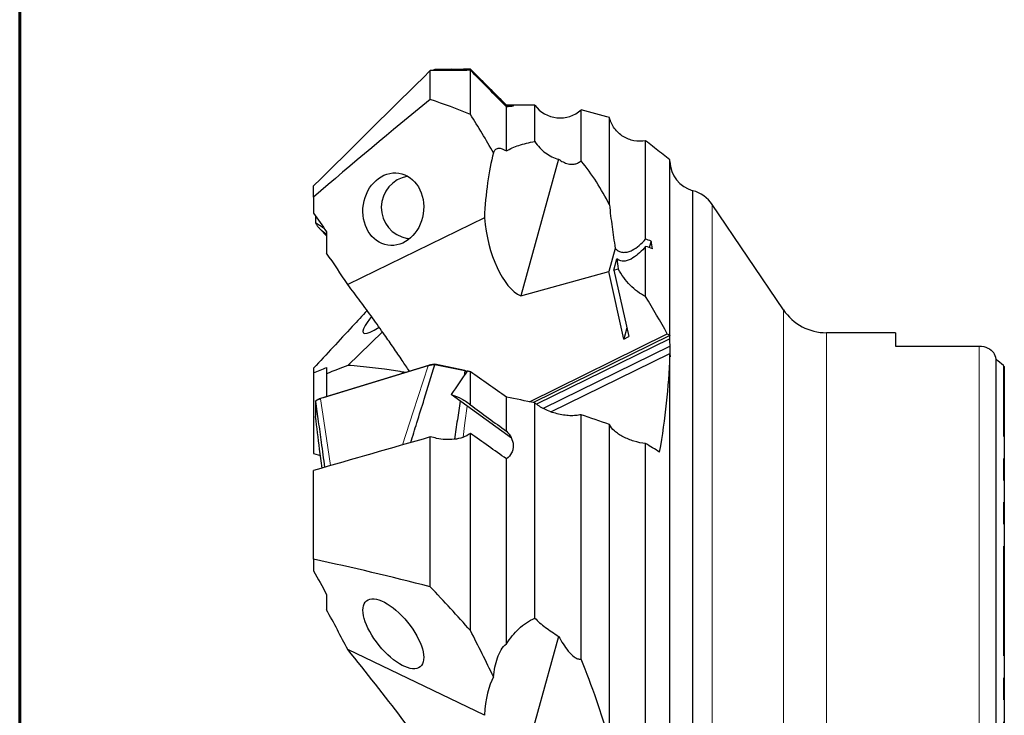
# Model space of a CAD drawing. Units: millimetres. Extents: x 15 to 204, y 6 to 291.
# Drawn here: x 15 to 72, y 115 to 155 of the extents above; entities that cross this region are included whole.
import ezdxf

# ---------------------------------------------------------------- set-up
doc = ezdxf.new("R2010")
doc.units = ezdxf.units.MM
doc.linetypes.add('PHANTOM', pattern=[12.7, 6.35, -1.27, 1.27, -1.27, 1.27, -1.27])

msp = doc.modelspace()

# ---------------------------------------------------------------- linework, layer by layer
at = {"color": 7, "linetype": 'Continuous', "lineweight": 60}
msp.add_line((14.7199, 291.4435), (14.7199, 5.5565), dxfattribs=at)
at = {"color": 7, "linetype": 'Continuous', "lineweight": 30}
for p, q in [((38.6728, 152.023), (38.7287, 152.089)), ((38.7287, 152.089), (38.7292, 152.0897)), ((38.7309, 152.0906), (38.7292, 152.0897)), ((39.6922, 152.0908), (38.7309, 152.0908)), ((39.7652, 152.0158), (39.6806, 152.1027)), ((40.7917, 152.1043), (40.3815, 152.1043)), ((42.8767, 150.0193), (40.7917, 152.1043)), ((40.7917, 152.1027), (40.7917, 152.1043)), ((38.4716, 150.3413), (38.4716, 152.0262)), ((40.7917, 149.4877), (40.7917, 152.0401)), ((44.5216, 150.0193), (42.8767, 150.0193)), ((42.8767, 150.0082), (42.8767, 150.0193)), ((42.8767, 147.3744), (42.8767, 149.9189)), ((44.5216, 147.9127), (44.5216, 150.0193)), ((48.6848, 149.3394), (47.1896, 149.7503)), ((47.1896, 146.7969), (47.1896, 149.7503)), ((48.8346, 149.2982), (48.6848, 149.3392)), ((48.8346, 144.256), (48.8346, 149.2982)), ((50.9236, 142.2705), (50.9236, 147.9585)), ((52.3286, 146.8588), (51.8379, 147.2443)), ((45.89, 146.8897), (43.6977, 138.9812)), ((52.3286, 136.7165), (52.3286, 146.8588)), ((31.7216, 144.7011), (31.7216, 145.3435)), ((31.7216, 144.7011), (31.7216, 143.7634)), ((53.6566, 82.6373), (53.6566, 145.0713)), ((58.8968, 138.176), (54.7816, 144.2733)), ((31.8308, 143.6096), (31.8308, 143.212)), ((31.831, 143.212), (31.8308, 143.212)), ((41.5965, 143.5068), (33.6977, 139.636)), ((32.1153, 142.8272), (32.1154, 142.8271)), ((32.1154, 142.8271), (32.4716, 142.4609)), ((32.4716, 142.6949), (32.4716, 141.4506)), ((50.9236, 138.9574), (50.9236, 141.8511)), ((51.2384, 142.157), (51.134, 141.7803)), ((49.1643, 141.7364), (48.7949, 140.4039)), ((49.0765, 140.4825), (49.2514, 141.1354)), ((43.6977, 138.9812), (48.7949, 140.4039)), ((49.6653, 136.4825), (48.7949, 140.4039)), ((49.0765, 140.4825), (49.3316, 140.5537)), ((49.0765, 140.4825), (49.9611, 136.6274)), ((35.6986, 136.9094), (33.6977, 134.9662)), ((44.2145, 132.8582), (52.1782, 136.8004)), ((52.3281, 136.7031), (44.4341, 132.8133)), ((49.8453, 137.1318), (49.6653, 136.4825)), ((52.1782, 136.8004), (52.3286, 136.7165)), ((52.328, 136.4983), (52.3281, 136.7031)), ((65.3716, 136.8543), (61.3834, 136.8543)), ((65.3716, 136.8543), (65.3716, 136.0783)), ((52.328, 136.4983), (44.615, 132.7186)), ((49.6653, 136.4825), (49.9611, 136.6274)), ((52.3495, 136.0764), (44.9974, 132.4736)), ((45.44, 132.2785), (52.3283, 135.6541)), ((65.3716, 136.0783), (70.2216, 136.0783)), ((38.7287, 135.0058), (38.7292, 135.008)), ((40.4675, 134.6699), (38.7409, 135.0289)), ((52.3286, 104.6708), (52.3286, 135.4842)), ((71.2003, 92.3877), (71.2003, 135.3208)), ((31.7216, 134.8041), (31.7216, 134.531)), ((31.7216, 134.531), (31.7216, 129.8764)), ((38.3684, 134.9606), (32.1281, 133.0493)), ((32.4716, 134.8412), (32.4716, 134.4788)), ((32.4716, 134.4788), (32.4716, 133.1545)), ((40.4627, 134.6453), (40.4205, 134.3701)), ((40.4632, 134.6474), (40.4627, 134.6453)), ((40.7917, 132.6765), (40.7917, 134.5969)), ((71.6716, 134.8962), (71.6716, 92.8123)), ((43.1595, 130.7628), (39.6806, 133.275)), ((31.8308, 132.896), (31.8308, 132.0044)), ((31.8308, 132.895), (31.831, 132.893)), ((32.1272, 133.0489), (32.1281, 133.0493)), ((42.8767, 131.1577), (42.8767, 133.1309)), ((44.5216, 120.3502), (44.5216, 132.7955)), ((31.831, 132.0014), (31.8308, 132.0034)), ((47.1896, 117.9774), (47.1896, 132.1122)), ((40.7917, 119.6297), (40.7917, 131.0285)), ((48.8346, 113.2752), (48.8346, 131.5451)), ((38.4716, 122.1569), (38.4716, 130.8243)), ((50.9236, 111.7244), (50.9236, 130.4409)), ((31.7216, 129.8764), (32.1159, 129.744)), ((42.8767, 118.8573), (42.8767, 129.5546)), ((31.7216, 123.7513), (31.7216, 128.8864)), ((31.7216, 123.7513), (31.7216, 123.0867)), ((32.4716, 121.708), (32.4716, 120.826)), ((45.89, 119.2893), (43.6977, 111.3809)), ((41.5965, 114.7238), (33.6977, 118.5241))]:
    msp.add_line(p, q, dxfattribs=at)
at = {"color": 8, "linetype": 'PHANTOM', "lineweight": 0}
for p, q in [((39.694, 152.089), (38.7287, 152.089)), ((31.831, 143.6094), (31.831, 143.212)), ((32.1153, 142.8272), (32.4716, 142.4609)), ((40.4627, 134.6453), (38.7287, 135.0058)), ((38.3556, 134.9417), (32.1153, 133.0304)), ((71.6211, 92.7548), (71.6211, 134.9538)), ((31.831, 132.893), (31.831, 132.0014))]:
    msp.add_line(p, q, dxfattribs=at)
at = {"color": 8, "linetype": 'Continuous', "lineweight": 0}
for p, q in [((54.7816, 83.4353), (54.7816, 144.2733)), ((58.8968, 89.5326), (58.8968, 138.176)), ((61.3834, 90.8543), (61.3834, 136.8543)), ((70.2216, 91.6303), (70.2216, 136.0783))]:
    msp.add_line(p, q, dxfattribs=at)
at = {"color": 8, "linetype": 'PHANTOM', "lineweight": 0, "flags": 128}
for points in [[(32.1153, 142.8272), (32.4606, 142.5643), (32.4716, 142.5559)], [(38.3556, 134.9417), (37.4823, 132.2719), (36.8577, 130.3624)], [(32.1153, 133.0304), (32.4606, 130.7338), (32.6961, 129.167)], [(40.6012, 132.6102), (40.476, 131.6495), (40.3663, 130.8079)]]:
    msp.add_lwpolyline(points, dxfattribs=at)
at = {"color": 7, "linetype": 'Continuous', "lineweight": 30, "flags": 128}
msp.add_lwpolyline([(37.2653, 142.2907), (37.2318, 142.2938), (37.1343, 142.3069)], dxfattribs=at)
at = {"color": 7, "linetype": 'Continuous', "lineweight": 30}
for centre, radius, start, end in [((45.976, 151.0797), 1.8, 216.09483, 312.39044), ((54.1279, 146.8085), 1.8, 181.60117, 254.82122), ((37.4607, 144.1033), 1.8259, 99.30265, 259.70202), ((53.1594, 143.1785), 1.957, 34.01665, 75.28465), ((61.3834, 139.8543), 3, 214.01665, 270)]:
    msp.add_arc(centre, radius, start, end, dxfattribs=at)
at = {"color": 8, "linetype": 'PHANTOM', "lineweight": 0}
for centre, radius, start, end in [((38.376, 134.9417), 0.0204, 112.29175, 179.96021), ((32.136, 133.0303), 0.0206, 115.14112, 179.70935)]:
    msp.add_arc(centre, radius, start, end, dxfattribs=at)
at = {"color": 7, "linetype": 'Continuous', "lineweight": 30}
for centre, major_axis, ratio, start_param, end_param in [((28.2946, 113.8543), (159.3227, 0), 0.2400788, 1.5045847, 1.5068762), ((17.2769, 113.8543), (35.6703, 26.2873), 0.7789547, 0.4410729, 0.5083032), ((43.4383, 142.446), (0.0335, 6.8691), 0.2720817, 0.7962912, 1.4170614), ((-152.4015, -42.8141), (204.375, 189.9337), 0.0646886, 0.0101741, 0.0169376), ((-16.1084, 101.8371), (63.9779, 44.0561), 0.4161115, 6.224502, 6.3181497), ((43.6425, 143.1823), (-0.6634, 4.3017), 0.4580614, 1.4249417, 2.8433575), ((44.1148, 123.3509), (41.1161, -14.719), 0.4604261, 1.562361, 1.5700249), ((47.5448, 123.0614), (37.9645, -14.4534), 0.4636183, 1.6471885, 1.6577449), ((-155.6862, 2.382), (203.8445, 146.8747), 0.2629131, 6.1621914, 6.1684736), ((-6891.5865, 617.6347), (6950.9212, -509.4216), 0.078067, 0.0514619, 0.0552525), ((36.3303, 138.4192), (1.7318, 1.5757), 0.1959261, 2.5758296, 4.0472151), ((36.3303, 138.4192), (1.7318, 1.5757), 0.1959261, 2.1893444, 2.5758296), ((-152.4015, 3.8465), (201.1664, 144.945), 0.2629131, 6.0189858, 6.0842949), ((43.722, 113.8543), (37.9778, 0), 0.8188494, 0.7456941, 0.7618838), ((81.5622, 113.8543), (46.6406, -6.9065), 0.8066212, 2.7488212, 2.7906023), ((48.6848, 113.8543), (159.2759, -33.5793), 0.1149986, 1.6445981, 1.6457679), ((48.6848, 113.8543), (150.5938, -31.7489), 0.1149986, 1.6226768, 1.6336025), ((28.2946, 113.8543), (159.2759, -33.5793), 0.1149986, 1.5288245, 1.531116), ((17.2769, 113.8543), (38.6967, -35.0112), 0.398067, 1.3078874, 1.3751177), ((-16.1084, 119.7828), (63.7537, -30.1364), 0.6336971, 0.5114234, 0.6050711), ((43.4383, 112.446), (-0.6143, 5.0801), 0.3475227, 0.4435223, 1.0642925)]:
    msp.add_ellipse(centre, major_axis=major_axis, ratio=ratio, start_param=start_param, end_param=end_param, dxfattribs=at)
for centre, major_axis, ratio in [((36.3303, 144.0039), (0.3209, 2.083), 0.8303169), ((36.3303, 119.4389), (-1.5545, 1.9095), 0.4311903)]:
    msp.add_ellipse(centre, major_axis=major_axis, ratio=ratio, dxfattribs=at)
for points, knots in [([(38.7292, 152.0897), (38.7005, 152.0732), (38.6652, 152.0529), (38.6326, 152.0283), (38.6265, 152.0237)], [0, 0, 0, 0, 0.812864, 1, 1, 1, 1]), ([(39.6806, 152.1027), (39.8913, 152.1033), (40.0911, 152.104), (40.4667, 152.1044), (40.643, 152.1042), (40.7917, 152.1027)], [0, 0, 0, 0, 0.5, 0.5, 1, 1, 1, 1]), ([(40.7917, 152.0401), (40.6598, 152.0337), (40.507, 152.0284), (40.1893, 152.0205), (40.02, 152.0177), (39.5138, 152.0133), (39.1667, 152.0152), (38.8359, 152.0205)], [0, 0, 0, 0, 0.25, 0.25, 0.5, 0.5, 1, 1, 1, 1]), ([(42.8767, 150.0082), (42.9855, 150.0051), (43.0792, 150.0009), (43.217, 149.9898), (43.2607, 149.9828), (43.2713, 149.9702), (43.2657, 149.9657), (43.2351, 149.9563), (43.2098, 149.9514), (43.1078, 149.9368), (43.0029, 149.9272), (42.8767, 149.9189)], [0, 0, 0, 0, 0.25, 0.25, 0.5, 0.5, 0.625, 0.625, 0.75, 0.75, 1, 1, 1, 1]), ([(50.9236, 147.9585), (50.6996, 147.9161), (50.4732, 147.9164), (50.1387, 147.98), (50.0306, 148.0114), (49.8208, 148.094), (49.7181, 148.146), (49.5256, 148.2676), (49.4359, 148.337), (49.2695, 148.4927), (49.1923, 148.5801), (48.9904, 148.8586), (48.8907, 149.0711), (48.8346, 149.2982)], [0, 0, 0, 0, 0.25, 0.25, 0.375, 0.375, 0.5, 0.5, 0.625, 0.625, 0.75, 0.75, 1, 1, 1, 1]), ([(42.1259, 147.2565), (42.145, 147.3205), (42.1714, 147.3761), (42.2439, 147.4652), (42.2904, 147.4986), (42.4079, 147.5321), (42.4802, 147.5325), (42.6544, 147.4893), (42.7577, 147.4452), (42.8767, 147.3744)], [0, 0, 0, 0, 0.25, 0.25, 0.5, 0.5, 0.75, 0.75, 1, 1, 1, 1]), ([(42.8767, 147.3744), (42.9785, 147.4341), (43.0893, 147.4913), (43.3261, 147.5981), (43.4525, 147.6479), (43.7247, 147.7399), (43.8718, 147.7823), (44.183, 147.8562), (44.3469, 147.8877), (44.5216, 147.9127)], [0, 0, 0, 0, 0.25, 0.25, 0.5, 0.5, 0.75, 0.75, 1, 1, 1, 1]), ([(44.5216, 147.9127), (44.6006, 147.7847), (44.6938, 147.6632), (44.9001, 147.4434), (45.0122, 147.3457), (45.2505, 147.1734), (45.3778, 147.0986), (45.633, 146.9761), (45.7619, 146.9275), (45.89, 146.8897)], [0, 0, 0, 0, 0.25, 0.25, 0.5, 0.5, 0.75, 0.75, 1, 1, 1, 1]), ([(45.89, 146.8897), (45.9732, 146.8315), (46.0602, 146.7784), (46.2451, 146.6871), (46.3425, 146.649), (46.553, 146.6003), (46.6676, 146.5887), (46.8568, 146.619), (46.9228, 146.6375), (47.0561, 146.6981), (47.125, 146.7415), (47.1896, 146.7969)], [0, 0, 0, 0, 0.25, 0.25, 0.5, 0.5, 0.75, 0.75, 0.875, 0.875, 1, 1, 1, 1]), ([(48.8346, 144.256), (48.8729, 143.8255), (48.926, 143.4043), (49.0409, 142.5677), (49.1031, 142.1523), (49.1643, 141.7364)], [0, 0, 0, 0, 0.5, 0.5, 1, 1, 1, 1]), ([(31.8308, 143.212), (31.8475, 143.1829), (31.8955, 143.099), (31.988, 142.9679), (32.0713, 142.8729), (32.1153, 142.8272), (32.1153, 142.8272)], [0, 0, 0, 0, 0.20931714, 0.60233538, 0.9998757, 1, 1, 1, 1]), ([(32.3511, 142.8685), (32.312, 142.8954), (32.2177, 142.9603), (32.0443, 143.077), (31.91, 143.162), (31.831, 143.212)], [0, 0, 0, 0, 0.2255842, 0.5442642, 1, 1, 1, 1]), ([(49.1643, 141.7364), (49.2368, 141.6561), (49.3206, 141.5954), (49.4918, 141.5203), (49.5785, 141.5047), (49.7472, 141.5027), (49.8295, 141.5162), (49.9868, 141.5604), (50.0628, 141.5913), (50.2849, 141.7028), (50.4222, 141.7996), (50.6824, 142.0174), (50.8056, 142.1392), (50.9236, 142.2705)], [0, 0, 0, 0, 0.125, 0.125, 0.25, 0.25, 0.375, 0.375, 0.5, 0.5, 0.75, 0.75, 1, 1, 1, 1]), ([(50.9236, 141.8511), (50.8128, 141.7184), (50.6974, 141.594), (50.4544, 141.367), (50.3269, 141.2641), (50.0516, 141.0944), (49.9046, 141.0269), (49.6657, 140.9924), (49.5824, 140.9927), (49.4141, 141.032), (49.33, 141.0715), (49.2514, 141.1354)], [0, 0, 0, 0, 0.25, 0.25, 0.5, 0.5, 0.75, 0.75, 0.875, 0.875, 1, 1, 1, 1]), ([(50.9236, 138.9574), (50.7608, 139.0274), (50.6067, 139.1209), (50.3106, 139.3406), (50.1682, 139.4677), (49.9022, 139.742), (49.7773, 139.89), (49.5425, 140.2065), (49.432, 140.3762), (49.3316, 140.5537)], [0, 0, 0, 0, 0.25, 0.25, 0.5, 0.5, 0.75, 0.75, 1, 1, 1, 1]), ([(37.2592, 134.6209), (37.1208, 134.8309), (36.8174, 135.2916), (36.34, 135.9934), (35.7697, 136.8146), (35.1302, 137.7111), (34.4201, 138.6809), (33.9385, 139.3177), (33.6977, 139.636)], [0, 0, 0, 0, 0.12165913, 0.26679878, 0.41192639, 0.60794602, 0.80397726, 1, 1, 1, 1]), ([(34.8164, 138.135), (34.5305, 137.8283), (33.8698, 137.1197), (32.8378, 136.0094), (32.0936, 135.2058), (31.7216, 134.8041)], [0, 0, 0, 0, 0.2760822, 0.6380434, 1, 1, 1, 1]), ([(52.329, 135.6268), (52.329, 135.6072), (52.329, 135.5525), (52.3405, 135.497), (52.3479, 135.4613)], [0, 0, 0, 0, 0.3572549, 1, 1, 1, 1]), ([(70.2216, 136.0783), (70.3983, 136.0783), (70.5703, 136.0392), (70.8623, 135.9031), (70.9818, 135.8065), (71.0655, 135.6982)], [0, 0, 0, 0, 0.5, 0.5, 1, 1, 1, 1]), ([(37.339, 130.5001), (37.4569, 130.8782), (37.7187, 131.7182), (38.184, 133.2195), (38.5269, 134.344), (38.7287, 135.0058)], [0, 0, 0, 0, 0.2519447, 0.559777, 1, 1, 1, 1]), ([(38.74, 135.0286), (38.7285, 135.0278), (38.69, 135.0248), (38.627, 135.0169), (38.5512, 135.005), (38.4784, 134.9902), (38.4178, 134.9752), (38.3817, 134.9651), (38.368, 134.9612)], [0, 0, 0, 0, 0.08449362, 0.28296753, 0.48169405, 0.68050357, 0.87877762, 1, 1, 1, 1]), ([(38.7409, 135.0288), (38.7408, 135.0289), (38.7396, 135.0297), (38.7372, 135.0281), (38.7339, 135.0241), (38.731, 135.0171), (38.7298, 135.011), (38.7292, 135.008)], [0, 0, 0, 0, 0.0197512, 0.2691286, 0.5131703, 0.75659, 1, 1, 1, 1]), ([(37.0205, 134.5478), (36.9614, 134.5591), (36.737, 134.6022), (36.3398, 134.6673), (35.7698, 134.7524), (35.1302, 134.8332), (34.4201, 134.9082), (33.9385, 134.9469), (33.6977, 134.9662)], [0, 0, 0, 0, 0.0557972, 0.2118199, 0.3678298, 0.578548, 0.7892784, 1, 1, 1, 1]), ([(40.4675, 134.6698), (40.4675, 134.6699), (40.4681, 134.6703), (40.4682, 134.6682), (40.4676, 134.6636), (40.4659, 134.6564), (40.4641, 134.6504), (40.4632, 134.6474)], [0, 0, 0, 0, 0.0198503, 0.2692138, 0.5132716, 0.756612, 1, 1, 1, 1]), ([(40.5862, 134.6069), (40.5706, 134.6156), (40.5321, 134.6372), (40.4916, 134.6577), (40.4675, 134.6698)], [0, 0, 0, 0, 0.4048119, 1, 1, 1, 1]), ([(39.6806, 133.275), (39.891, 133.2162), (40.0905, 133.1384), (40.4655, 132.9406), (40.6416, 132.8197), (40.7917, 132.6765)], [0, 0, 0, 0, 0.5, 0.5, 1, 1, 1, 1]), ([(31.8308, 132.895), (31.831, 132.8979), (31.8314, 132.9037), (31.8352, 132.9105), (31.8392, 132.9133), (31.8408, 132.9144)], [0, 0, 0, 0, 0.3753574, 0.750723, 1, 1, 1, 1]), ([(31.831, 132.893), (31.8846, 132.5021), (31.9936, 131.7084), (32.1689, 130.434), (32.2905, 129.5512), (32.3569, 129.0694)], [0, 0, 0, 0, 0.305975, 0.6211685, 1, 1, 1, 1]), ([(32.1269, 133.0498), (32.1236, 133.0487), (32.0971, 133.04), (32.0516, 133.0237), (31.9907, 132.999), (31.9355, 132.9724), (31.8847, 132.9443), (31.8548, 132.924), (31.8407, 132.9145)], [0, 0, 0, 0, 0.0307061, 0.24360785, 0.43042841, 0.62771976, 0.82537105, 1, 1, 1, 1]), ([(40.1969, 132.9022), (40.1428, 132.5432), (40.0319, 131.807), (39.9238, 131.0704), (39.8684, 130.693)], [0, 0, 0, 0, 0.4876244, 1, 1, 1, 1]), ([(47.1896, 132.1122), (47.0951, 132.0887), (46.9936, 132.0724), (46.7771, 132.0537), (46.6608, 132.0514), (46.4227, 132.0611), (46.3009, 132.0729), (46.0517, 132.1102), (45.9248, 132.1359), (45.5524, 132.2307), (45.3063, 132.32), (44.9781, 132.4805), (44.8733, 132.5394), (44.6834, 132.663), (44.5976, 132.7277), (44.5216, 132.7955)], [0, 0, 0, 0, 0.125, 0.125, 0.25, 0.25, 0.375, 0.375, 0.5, 0.5, 0.75, 0.75, 0.875, 0.875, 1, 1, 1, 1]), ([(32.2063, 129.026), (32.1603, 129.3919), (32.0352, 130.385), (31.91, 131.3757), (31.831, 132.0014)], [0, 0, 0, 0, 0.3684098, 1, 1, 1, 1]), ([(40.7917, 131.0285), (40.658, 130.9296), (40.5087, 130.8559), (40.1878, 130.7446), (40.0201, 130.709), (39.6819, 130.6699), (39.5082, 130.6663), (39.1681, 130.6866), (39.0008, 130.7101), (38.8359, 130.7457)], [0, 0, 0, 0, 0.25, 0.25, 0.5, 0.5, 0.75, 0.75, 1, 1, 1, 1]), ([(42.8767, 131.1577), (42.9855, 131.0462), (43.0797, 130.9209), (43.2168, 130.6512), (43.2607, 130.504), (43.2713, 130.2799), (43.2656, 130.2038), (43.2351, 130.0571), (43.2106, 129.9855), (43.1073, 129.7767), (43.0028, 129.6546), (42.8767, 129.5546)], [0, 0, 0, 0, 0.25, 0.25, 0.5, 0.5, 0.625, 0.625, 0.75, 0.75, 1, 1, 1, 1]), ([(50.9236, 130.4409), (50.6996, 130.4663), (50.4732, 130.5135), (50.1387, 130.6149), (50.0306, 130.653), (49.8208, 130.7379), (49.7181, 130.7853), (49.5256, 130.8861), (49.4359, 130.9394), (49.2695, 131.0519), (49.1923, 131.1117), (48.9904, 131.2929), (48.8907, 131.4199), (48.8346, 131.5451)], [0, 0, 0, 0, 0.25, 0.25, 0.375, 0.375, 0.5, 0.5, 0.625, 0.625, 0.75, 0.75, 1, 1, 1, 1]), ([(42.8767, 118.8573), (42.9785, 119.0145), (43.0893, 119.168), (43.3261, 119.4584), (43.4525, 119.596), (43.7247, 119.8533), (43.8718, 119.9738), (44.183, 120.1855), (44.3469, 120.2771), (44.5216, 120.3502)], [0, 0, 0, 0, 0.25, 0.25, 0.5, 0.5, 0.75, 0.75, 1, 1, 1, 1]), ([(44.5216, 120.3502), (44.6823, 120.1568), (44.8894, 119.985), (45.2509, 119.7228), (45.3759, 119.6375), (45.6308, 119.4656), (45.7619, 119.3781), (45.89, 119.2893)], [0, 0, 0, 0, 0.5, 0.5, 0.75, 0.75, 1, 1, 1, 1]), ([(45.89, 119.2893), (45.9732, 119.1398), (46.0602, 118.9931), (46.2451, 118.7084), (46.3425, 118.571), (46.553, 118.3163), (46.6676, 118.1962), (46.8568, 118.0602), (46.9228, 118.0227), (47.0561, 117.9762), (47.125, 117.9672), (47.1896, 117.9774)], [0, 0, 0, 0, 0.25, 0.25, 0.5, 0.5, 0.75, 0.75, 0.875, 0.875, 1, 1, 1, 1]), ([(39.6968, 110.6202), (38.7956, 111.9136), (37.834, 113.2217), (35.825, 115.8586), (34.7774, 117.1875), (33.6977, 118.5241)], [0, 0, 0, 0, 0.5, 0.5, 1, 1, 1, 1]), ([(42.1259, 116.9429), (42.1646, 117.3248), (42.2327, 117.7029), (42.4099, 118.2121), (42.4805, 118.369), (42.6539, 118.6479), (42.7577, 118.7694), (42.8767, 118.8573)], [0, 0, 0, 0, 0.5, 0.5, 0.75, 0.75, 1, 1, 1, 1])]:
    msp.add_open_spline(points, degree=3, knots=knots, dxfattribs=at)
for points in [[(40.7917, 152.1027), (41.4873, 151.4054), (42.1823, 150.7073), (42.8767, 150.0082)], [(38.4716, 152.0262), (36.2179, 149.8025), (33.9671, 147.5758), (31.7216, 145.3435)], [(42.8767, 149.9189), (42.1828, 150.6267), (41.4877, 151.3337), (40.7917, 152.0401)], [(38.4716, 150.3413), (36.204, 148.5075), (33.9517, 146.6335), (31.7216, 144.7011)], [(42.1259, 147.2565), (41.6938, 148.0145), (41.2487, 148.7578), (40.7917, 149.4877)], [(51.7361, 147.3163), (51.4654, 147.5305), (51.1945, 147.7446), (50.9236, 147.9585)], [(31.7216, 143.7634), (31.9747, 143.4113), (32.2248, 143.0552), (32.4716, 142.6949)], [(33.6977, 139.636), (33.3002, 140.2546), (32.8911, 140.8589), (32.4716, 141.4506)], [(49.2514, 141.1354), (49.2789, 140.942), (49.3058, 140.7482), (49.3316, 140.5537)], [(52.3286, 136.7165), (52.3284, 136.712), (52.3282, 136.7076), (52.3281, 136.7031)], [(52.3495, 136.0764), (52.3345, 136.2166), (52.3265, 136.3571), (52.328, 136.4983)], [(52.3286, 135.4842), (52.3285, 135.5408), (52.3284, 135.5974), (52.3283, 135.6541)], [(52.3479, 135.4613), (52.3489, 135.6667), (52.3495, 135.8717), (52.3495, 136.0764)], [(71.2003, 135.3208), (71.1736, 135.4597), (71.1264, 135.5838), (71.0655, 135.6982)], [(31.7216, 134.531), (31.9747, 134.6382), (32.2248, 134.7417), (32.4716, 134.8412)], [(33.6977, 134.9662), (33.3, 134.817), (32.8909, 134.654), (32.4716, 134.4788)], [(42.8767, 133.1309), (42.182, 133.6197), (41.487, 134.1083), (40.7917, 134.5969)], [(71.6716, 134.8962), (71.6565, 134.9184), (71.6396, 134.9374), (71.6211, 134.9538)], [(40.7917, 132.6765), (41.4873, 132.17), (42.1823, 131.6637), (42.8767, 131.1577)], [(48.8346, 131.5451), (48.2864, 131.7345), (47.7381, 131.9235), (47.1896, 132.1122)], [(42.8767, 129.5546), (42.1828, 130.0476), (41.4877, 130.5388), (40.7917, 131.0285)], [(38.4716, 130.8243), (36.2179, 130.181), (33.9671, 129.5356), (31.7216, 128.8864)], [(51.7361, 129.9509), (51.4654, 130.1143), (51.1945, 130.2776), (50.9236, 130.4409)], [(38.4716, 122.1569), (36.204, 122.7357), (33.9517, 123.2734), (31.7216, 123.7513)], [(31.7216, 123.0867), (31.9747, 122.6274), (32.2248, 122.1678), (32.4716, 121.708)], [(33.6977, 118.5241), (33.3005, 119.2911), (32.8915, 120.0584), (32.4716, 120.826)], [(42.1259, 116.9429), (41.6938, 117.8382), (41.2487, 118.7338), (40.7917, 119.6297)]]:
    msp.add_open_spline(points, degree=3, dxfattribs=at)
at = {"color": 8, "linetype": 'PHANTOM', "lineweight": 0}
for points, knots in [([(38.7292, 135.008), (38.7009, 135.0054), (38.6195, 134.9982), (38.4921, 134.9773), (38.4002, 134.9557), (38.3556, 134.9417), (38.3556, 134.9417)], [0, 0, 0, 0, 0.2093148, 0.6023336, 0.9998767, 1, 1, 1, 1]), ([(40.5738, 134.5892), (40.5652, 134.5942), (40.53, 134.6146), (40.4919, 134.6333), (40.4632, 134.6474)], [0, 0, 0, 0, 0.2453158, 1, 1, 1, 1]), ([(32.1153, 133.0304), (32.1153, 133.0304), (32.0714, 133.0165), (31.9887, 132.9858), (31.8959, 132.9388), (31.8475, 132.9063), (31.8308, 132.895)], [0, 0, 0, 0, 0.00012305, 0.39307946, 0.79055556, 1, 1, 1, 1])]:
    msp.add_open_spline(points, degree=3, knots=knots, dxfattribs=at)

doc.saveas('drawing.dxf')
